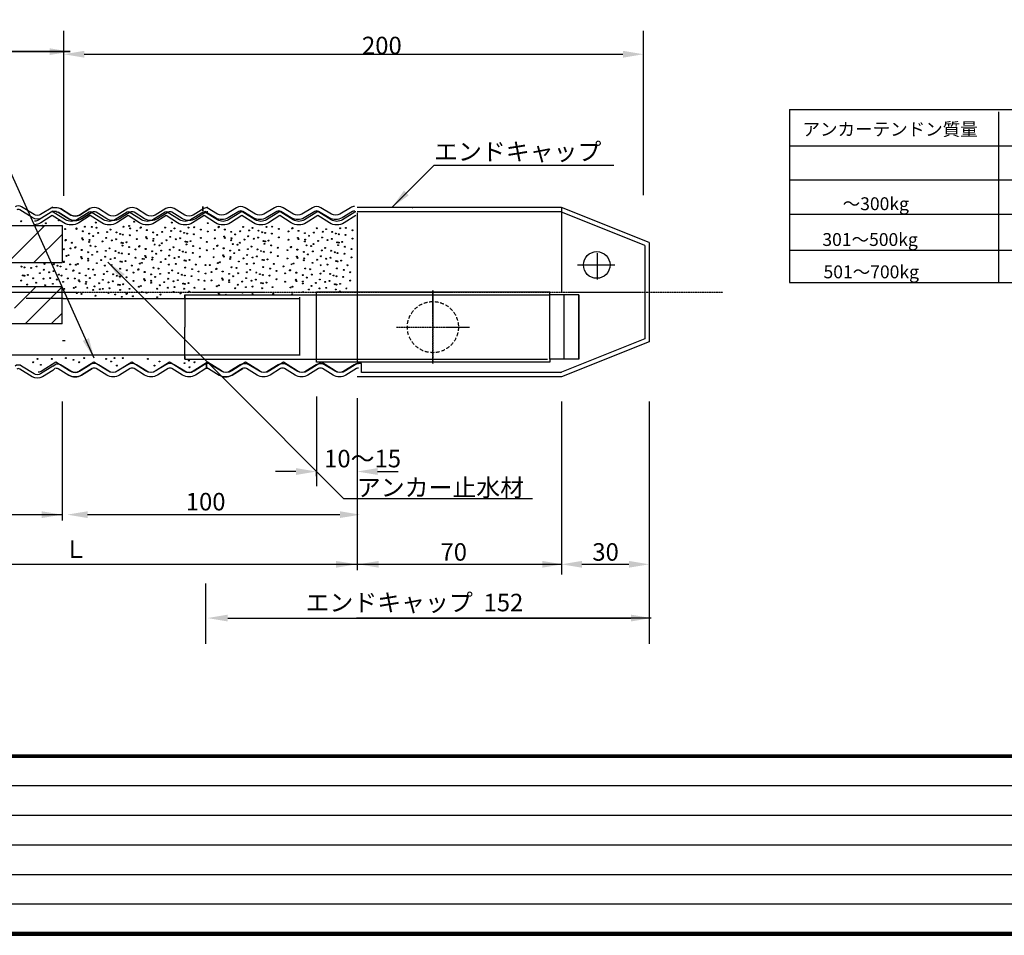
# Model space of a CAD drawing. Extents: x -91 to 34067, y -2197 to 5696.
# Drawn here: x 1666 to 3353, y 0 to 1567 of the extents above; entities that cross this region are included whole.
import ezdxf

# ---------------------------------------------------------------- set-up
doc = ezdxf.new("R2010")
doc.units = 0
doc.linetypes.add('CENTER', pattern=[2, 1.25, -0.25, 0.25, -0.25])
doc.linetypes.add('HIDDEN', pattern=[9.525, 6.35, -3.175])
doc.layers.get('0').update_dxf_attribs({"linetype": 'CONTINUOUS'})
doc.layers.get('DEFPOINTS').update_dxf_attribs({"linetype": 'CONTINUOUS'})
for name, color, linetype in [('DIM', 5, 'CONTINUOUS'), ('DRAW', 7, 'CONTINUOUS'), ('TITLE', 4, 'CONTINUOUS'), ('中心線', 1, 'CENTER'), ('枠', 7, 'CONTINUOUS'), ('構造', 7, 'CONTINUOUS')]:
    doc.layers.add(name, color=color, linetype=linetype)
doc.styles.add('STYLE1', font='txt')
doc.styles.add('STYLE2', font='MSMINCHO.TTF')
doc.dimstyles.get("Standard").update_dxf_attribs({"dimscale": 0, "dimtxt": 0.0001, "dimasz": 35, "dimexe": 0, "dimexo": 0, "dimgap": 0, "dimtad": 1, "dimdec": 4, "dimdsep": 46, "dimlunit": 6, "dimtxsty": 'STYLE2', "dimcen": 0, "dimadec": 0, "dimazin": 0, "dimtfac": 1, "dimtdec": 4, "dimtofl": 0, "dimtmove": 0, "dimatfit": 2, "dimfxl": 0, "dimtolj": 1, "dimtzin": 0, "dimarcsym": 0})
doc.dimstyles.new('STANDARD$7', dxfattribs={"dimscale": 0, "dimtxt": 0.0001, "dimasz": 35, "dimexe": 0, "dimexo": 0, "dimgap": 0, "dimtad": 1, "dimdec": 4, "dimdsep": 46, "dimlunit": 6, "dimtxsty": 'STYLE1', "dimcen": 0, "dimadec": 0, "dimazin": 0, "dimtfac": 1, "dimtdec": 4, "dimtofl": 0, "dimtmove": 0, "dimatfit": 2, "dimfxl": 0, "dimtolj": 1, "dimtzin": 0, "dimarcsym": 0})

# ---------------------------------------------------------------- blocks, each defined once
blk = doc.blocks.new('*D7')
at = {"layer": 'DEFPOINTS', "color": 0, "linetype": 'Continuous', "transparency": 16777216}
for p in [(1987.7, 543.1), (2748, 543.1), (2748, 543.1)]:
    blk.add_point(p, dxfattribs=at)
at = {"layer": 'DIM', "color": 0, "linetype": 'Continuous', "lineweight": -2, "transparency": 16777216}
blk.add_line((2022.7, 543.1), (2713, 543.1), dxfattribs=at)
at = {"layer": 'DIM', "color": 0, "linetype": 'Continuous', "transparency": 16777216}
for points in [[(2022.7, 548.9), (2022.7, 537.2), (1987.7, 543.1)], [(2713, 548.9), (2713, 537.2), (2748, 543.1)]]:
    blk.add_solid(points, dxfattribs=at)
at = {"layer": 'DIM', "color": 0, "linetype": 'Continuous', "transparency": 16777216, "insert": (2367.9, 543.1), "char_height": 0.0001, "attachment_point": 5, "style": 'STYLE2'}
blk.add_mtext('\\A1;760.3623', dxfattribs=at)
blk = doc.blocks.new('*D5')
at = {"layer": 'DEFPOINTS', "color": 0, "linetype": 'Continuous', "transparency": 16777216}
for p in [(1238.7, 635.1), (2243, 635.1), (2243, 635.1)]:
    blk.add_point(p, dxfattribs=at)
at = {"layer": 'DIM', "color": 0, "linetype": 'Continuous', "lineweight": -2, "transparency": 16777216}
blk.add_line((1273.7, 635.1), (2208, 635.1), dxfattribs=at)
at = {"layer": 'DIM', "color": 0, "linetype": 'Continuous', "transparency": 16777216}
for points in [[(1273.7, 640.9), (1273.7, 629.3), (1238.7, 635.1)], [(2208, 640.9), (2208, 629.3), (2243, 635.1)]]:
    blk.add_solid(points, dxfattribs=at)
at = {"layer": 'DIM', "color": 0, "linetype": 'Continuous', "transparency": 16777216, "insert": (1740.9, 635.1), "char_height": 0.0001, "attachment_point": 5, "style": 'STYLE2'}
blk.add_mtext('\\A1;1,004.2859', dxfattribs=at)
blk = doc.blocks.new('*D4')
at = {"layer": 'DEFPOINTS', "color": 0, "linetype": 'Continuous', "transparency": 16777216}
for p in [(1747.5, 720.1), (2249.6, 720.1), (2249.6, 720.1)]:
    blk.add_point(p, dxfattribs=at)
at = {"layer": 'DIM', "color": 0, "linetype": 'Continuous', "lineweight": -2, "transparency": 16777216}
blk.add_line((1782.5, 720.1), (2214.6, 720.1), dxfattribs=at)
at = {"layer": 'DIM', "color": 0, "linetype": 'Continuous', "transparency": 16777216}
for points in [[(1782.5, 725.9), (1782.5, 714.3), (1747.5, 720.1)], [(2214.6, 725.9), (2214.6, 714.3), (2249.6, 720.1)]]:
    blk.add_solid(points, dxfattribs=at)
at = {"layer": 'DIM', "color": 0, "linetype": 'Continuous', "transparency": 16777216, "insert": (1998.5, 720.1), "char_height": 0.0001, "attachment_point": 5, "style": 'STYLE2'}
blk.add_mtext('\\A1;502.1124', dxfattribs=at)
blk = doc.blocks.new('*D3')
at = {"layer": 'DEFPOINTS', "color": 0, "linetype": 'Continuous', "transparency": 16777216}
for p in [(1238.7, 720.1), (1738.7, 720.1), (1738.7, 720.1)]:
    blk.add_point(p, dxfattribs=at)
at = {"layer": 'DIM', "color": 0, "linetype": 'Continuous', "lineweight": -2, "transparency": 16777216}
blk.add_line((1273.7, 720.1), (1703.7, 720.1), dxfattribs=at)
at = {"layer": 'DIM', "color": 0, "linetype": 'Continuous', "transparency": 16777216}
for points in [[(1273.7, 725.9), (1273.7, 714.3), (1238.7, 720.1)], [(1703.7, 725.9), (1703.7, 714.3), (1738.7, 720.1)]]:
    blk.add_solid(points, dxfattribs=at)
at = {"layer": 'DIM', "color": 0, "linetype": 'Continuous', "transparency": 16777216, "insert": (1488.7, 720.1), "char_height": 0.0001, "attachment_point": 5, "style": 'STYLE2'}
blk.add_mtext('\\A1;500', dxfattribs=at)
blk = doc.blocks.new('*D6')
at = {"layer": 'DEFPOINTS', "color": 0, "linetype": 'Continuous', "transparency": 16777216}
for p in [(2246.2, 635.1), (2596.2, 635.1), (2596.2, 635.1)]:
    blk.add_point(p, dxfattribs=at)
at = {"layer": 'DIM', "color": 0, "linetype": 'Continuous', "lineweight": -2, "transparency": 16777216}
blk.add_line((2281.2, 635.1), (2561.2, 635.1), dxfattribs=at)
at = {"layer": 'DIM', "color": 0, "linetype": 'Continuous', "transparency": 16777216}
for points in [[(2281.2, 640.9), (2281.2, 629.3), (2246.2, 635.1)], [(2561.2, 640.9), (2561.2, 629.3), (2596.2, 635.1)]]:
    blk.add_solid(points, dxfattribs=at)
at = {"layer": 'DIM', "color": 0, "linetype": 'Continuous', "transparency": 16777216, "insert": (2421.2, 635.1), "char_height": 0.0001, "attachment_point": 5, "style": 'STYLE2'}
blk.add_mtext('\\A1;350', dxfattribs=at)
blk = doc.blocks.new('*D26')
at = {"layer": 'DEFPOINTS', "color": 0, "transparency": 16777216}
for p in [(2594.3, 635.1), (2744.6, 635.1), (2744.6, 635.1)]:
    blk.add_point(p, dxfattribs=at)
at = {"layer": 'DIM', "color": 0, "lineweight": -2, "transparency": 16777216}
blk.add_line((2629.3, 635.1), (2709.6, 635.1), dxfattribs=at)
at = {"layer": 'DIM', "color": 0, "transparency": 16777216}
for points in [[(2629.3, 640.9), (2629.3, 629.3), (2594.3, 635.1)], [(2709.6, 640.9), (2709.6, 629.3), (2744.6, 635.1)]]:
    blk.add_solid(points, dxfattribs=at)
at = {"layer": 'DIM', "color": 0, "transparency": 16777216, "insert": (2669.5, 635.1), "char_height": 0.0001, "attachment_point": 5, "style": 'STYLE2'}
blk.add_mtext('\\A1;150.3623', dxfattribs=at)
blk = doc.blocks.new('*D28')
at = {"color": 0, "lineweight": -2, "transparency": 16777216}
for p, q in [((1741.8, 1266.1), (1741.8, 1548.3)), ((2734.4, 1267.2), (2734.4, 1548.3)), ((1776.8, 1508.3), (2699.4, 1508.3))]:
    blk.add_line(p, q, dxfattribs=at)
at = {"color": 0, "transparency": 16777216}
for points in [[(1776.8, 1514.1), (1776.8, 1502.4), (1741.8, 1508.3)], [(2699.4, 1514.1), (2699.4, 1502.4), (2734.4, 1508.3)]]:
    blk.add_solid(points, dxfattribs=at)
at = {"layer": 'DEFPOINTS', "color": 0, "transparency": 16777216}
for p in [(2734.4, 1508.3), (1741.8, 1266.1), (2734.4, 1267.2)]:
    blk.add_point(p, dxfattribs=at)
at = {"color": 0, "transparency": 16777216, "insert": (2238.1, 1508.3), "char_height": 0.0001, "attachment_point": 5, "style": 'STYLE2'}
blk.add_mtext('\\A1;992.6179', dxfattribs=at)
blk = doc.blocks.new('*D52')
at = {"layer": 'DEFPOINTS', "color": 0, "transparency": 16777216}
for p in [(2244.3, 793.9), (2244.3, 793.9), (2174.4, 786)]:
    blk.add_point(p, dxfattribs=at)
at = {"layer": 'DIM', "color": 0, "lineweight": -2, "transparency": 16777216}
for p, q in [((2139.4, 793.9), (2104.4, 793.9)), ((2174.4, 786), (2174.4, 793.9)), ((2279.3, 793.9), (2314.3, 793.9))]:
    blk.add_line(p, q, dxfattribs=at)
at = {"layer": 'DIM', "color": 0, "transparency": 16777216}
for points in [[(2139.4, 799.8), (2139.4, 788.1), (2174.4, 793.9)], [(2279.3, 799.8), (2279.3, 788.1), (2244.3, 793.9)]]:
    blk.add_solid(points, dxfattribs=at)
at = {"layer": 'DIM', "color": 0, "transparency": 16777216, "insert": (2314.3, 793.9), "char_height": 0.0001, "attachment_point": 5, "style": 'STYLE2'}
blk.add_mtext('\\A1;69.8563', dxfattribs=at)

msp = doc.modelspace()

# ---------------------------------------------------------------- linework, layer by layer
at = {"color": 0}
for p, q in [((2984.92994, 1413.62143), (4182.78948, 1413.62143)), ((2984.92994, 1413.62143), (2984.92994, 1117.62021)), ((2984.92994, 1413.62143), (3412.00663, 1413.62143)), ((3342.7691, 1409.66657), (3342.7691, 1117.62021)), ((2984.92994, 1351.66769), (4182.78948, 1351.66769)), ((2984.92994, 1293.15582), (4182.78948, 1293.15582)), ((2984.92994, 1234.64395), (4182.78948, 1234.64395)), ((2984.92994, 1234.64395), (4076.73082, 1234.64395)), ((299.86949, 1215.3908), (1738.73916, 1215.3908)), ((1709.30489, 1215.3908), (1645.80489, 1151.8908)), ((1738.73916, 1199.92379), (1690.70617, 1151.8908)), ((2984.92994, 1172.69021), (4182.78948, 1172.69021)), ((1581.73788, 1151.8908), (1738.73916, 1151.8908)), ((1877.88502, 1158.31371), (1875.14719, 1158.31371)), ((1875.14719, 1158.31371), (1880.62285, 1158.31371)), ((2984.92994, 1117.62021), (4184.76773, 1117.62021)), ((1684.85745, 1101.1408), (1657.35745, 1073.6408)), ((1694.10745, 1110.3908), (1684.85745, 1101.1408)), ((1739.00873, 1110.3908), (1702.25873, 1073.6408)), ((1738.73916, 1046.8908), (1738.73916, 1110.3908)), ((1702.25873, 1073.6408), (1675.50873, 1046.8908)), ((1738.73916, 1065.21995), (1720.41001, 1046.8908))]:
    msp.add_line(p, q, dxfattribs=at)
for p, q in [((1722.66257, 1245.97089), (1729.11337, 1245.97089)), ((1723.15877, 1239.52496), (1729.11337, 1239.52496)), ((2145.54113, 1092.41597), (2145.54113, 992.50472)), ((1743.94166, 1017.94884), (1739.44737, 1017.94884)), ((1722.96836, 974.28763), (1728.46137, 978.52901)), ((1728.46137, 978.52901), (1728.46137, 978.52901)), ((1722.71868, 967.05234), (1727.71231, 971.29372)), ((1727.71231, 971.29372), (1727.71231, 971.54321)), ((2174.42234, 922.27525), (2174.42234, 769.13537))]:
    msp.add_line(p, q)
msp.add_lwpolyline([(0, 0), (8100, 0), (8100, 5656), (0, 5656)], close=True)
for centre in [(1668.82397, 1222.27611), (1705.14331, 1214.66604), (1710.97696, 1218.93858), (1733.24403, 1223.70648), (1796.3764, 1220.1846), (1853.63871, 1214.46305), (1862.22806, 1221.61498), (1926.64813, 1220.1846), (1988.36312, 1219.08312), (1744.11071, 1209.1035), (1763.26531, 1209.29511), (1763.78704, 1210.07061), (1774.12531, 1205.30271), (1774.39886, 1205.32187), (1777.76616, 1213.03267), (1785.25886, 1201.32947), (1789.58961, 1212.62051), (1792.24222, 1197.02681), (1797.80899, 1211.3305), (1800.72314, 1202.29006), (1815.83296, 1203.87936), (1821.6666, 1208.1519), (1832.00488, 1203.384), (1838.10006, 1200.70076), (1843.13843, 1199.41075), (1843.93368, 1212.9198), (1854.80036, 1198.31682), (1855.59561, 1210.23655), (1866.72916, 1206.2633), (1872.95761, 1211.18482), (1873.47934, 1211.96032), (1883.81761, 1207.19242), (1884.09116, 1207.21158), (1894.95116, 1203.21917), (1901.93452, 1198.91652), (1910.41544, 1204.17977), (1915.1957, 1211.6023), (1925.52526, 1205.76907), (1931.3589, 1210.0416), (1941.69718, 1205.2737), (1947.79236, 1202.59047), (1952.83073, 1201.30046), (1955.27931, 1211.6023), (1964.49266, 1200.20652), (1965.28791, 1212.12625), (1976.42146, 1208.15301), (1988.36312, 1204.77943), (2000.34001, 1207.25572), (2006.56846, 1212.17724), (2007.09018, 1212.95274), (2017.42846, 1208.18484), (2017.70201, 1208.20399), (2028.56201, 1204.21159), (2035.54536, 1199.90893), (2044.02628, 1205.17218), (2048.80654, 1212.59472), (2057.81247, 1196.73033), (2059.1361, 1206.76148), (2064.96975, 1211.03402), (2075.30802, 1206.26612), (2081.4032, 1203.58288), (2086.44157, 1202.29288), (2088.89015, 1212.59472), (2098.10351, 1201.19894), (2098.89876, 1213.11867), (2110.03231, 1209.14543), (2126.53631, 1205.03369), (2132.76476, 1209.95521), (2133.28648, 1210.73071), (2143.62476, 1205.9628), (2143.89831, 1205.98196), (2154.75831, 1201.98956), (2161.74166, 1197.6869), (2170.22258, 1202.95015), (2175.00284, 1210.37268), (2185.3324, 1204.53945), (2191.16605, 1208.81199), (2201.50432, 1204.04409), (2207.5995, 1201.36085), (2212.63787, 1200.07085), (2215.08645, 1210.37268), (2224.2998, 1198.97691), (2225.09506, 1210.89664), (2236.22861, 1206.9234), (1744.56221, 1189.56134), (1745.08394, 1190.33684), (1755.42221, 1185.56894), (1755.69576, 1185.5881), (1773.33006, 1193.38298), (1774.39886, 1191.01818), (1785.25886, 1187.02578), (1785.61334, 1190.37031), (1787.69837, 1180.49566), (1807.88042, 1187.98637), (1814.50932, 1193.84821), (1823.78549, 1189.57566), (1831.20962, 1191.46427), (1840.48582, 1185.60241), (1842.04244, 1180.79496), (1843.13843, 1185.10706), (1849.23361, 1186.39707), (1866.72916, 1191.95961), (1871.5881, 1179.83548), (1883.02236, 1195.27269), (1884.09116, 1192.90789), (1894.95116, 1188.91549), (1895.30564, 1192.26002), (1897.39067, 1182.38537), (1905.61005, 1181.09536), (1909.88706, 1184.61281), (1917.57272, 1189.87608), (1924.20162, 1195.73791), (1933.47779, 1191.46536), (1940.90192, 1193.35397), (1950.17812, 1187.49212), (1951.73474, 1182.68466), (1952.83073, 1186.99677), (1958.92591, 1188.28678), (1963.39667, 1180.00141), (1976.42146, 1193.84932), (1986.47188, 1186.95828), (2000.34001, 1192.95203), (2004.67722, 1180.05239), (2005.19894, 1180.82789), (2016.6332, 1196.2651), (2017.70201, 1193.9003), (2028.56201, 1189.9079), (2028.91649, 1193.25244), (2031.00152, 1183.37778), (2039.2209, 1182.08778), (2043.4979, 1185.60523), (2051.18357, 1190.86849), (2067.08864, 1192.45778), (2074.51277, 1194.34639), (2083.78896, 1188.48454), (2085.34558, 1183.67708), (2086.44157, 1187.98919), (2092.53675, 1189.27919), (2097.00752, 1180.99383), (2110.03231, 1194.84174), (2126.53631, 1190.73), (2142.8295, 1194.04307), (2143.89831, 1191.67827), (2154.75831, 1187.68587), (2155.11279, 1191.03041), (2157.19781, 1181.15575), (2165.4172, 1179.86575), (2169.6942, 1183.3832), (2177.37987, 1188.64646), (2184.00877, 1194.5083), (2193.28494, 1190.23575), (2200.70907, 1192.12436), (2209.98526, 1186.26251), (2211.54188, 1181.45505), (2212.63787, 1185.76716), (2218.73305, 1187.05716), (2236.22861, 1192.61971), (1741.97722, 1174.4123), (1746.50567, 1163.00008), (1749.83593, 1164.35994), (1753.42971, 1175.84268), (1761.37407, 1177.17027), (1761.8958, 1177.94577), (1772.23407, 1173.17787), (1772.50762, 1173.19703), (1783.36762, 1169.20462), (1790.35098, 1164.90197), (1795.91775, 1179.20565), (1798.8319, 1170.16522), (1813.94171, 1171.75452), (1819.77536, 1176.02705), (1830.11363, 1171.25915), (1836.20882, 1168.57592), (1841.24718, 1167.28591), (1852.90912, 1166.19197), (1853.70437, 1178.1117), (1864.83792, 1174.13846), (1871.06637, 1179.05998), (1881.13112, 1163.14784), (1881.92637, 1175.06757), (1882.19992, 1175.08673), (1893.05992, 1171.09433), (1900.04328, 1166.79167), (1908.5242, 1172.05492), (1922.31038, 1163.61307), (1923.63402, 1173.64422), (1929.46766, 1177.91676), (1939.80593, 1173.14886), (1945.90112, 1170.46562), (1950.93949, 1169.17562), (1962.60142, 1168.08168), (1974.53022, 1176.02817), (1986.47188, 1172.65459), (1998.44877, 1175.13088), (2014.74196, 1164.14026), (2015.53721, 1176.05999), (2015.81077, 1176.07915), (2026.67077, 1172.08675), (2033.65412, 1167.78409), (2042.13504, 1173.04734), (2055.92122, 1164.60549), (2057.24486, 1174.63664), (2063.07851, 1178.90918), (2073.41678, 1174.14128), (2079.51196, 1171.45804), (2084.55033, 1170.16803), (2096.21226, 1169.0741), (2108.14107, 1177.02058), (2124.64507, 1172.90885), (2130.87352, 1177.83036), (2131.39524, 1178.60586), (2141.73351, 1173.83796), (2142.00707, 1173.85712), (2152.86706, 1169.86472), (2159.85042, 1165.56206), (2168.33134, 1170.82531), (2183.44116, 1172.41461), (2189.27481, 1176.68715), (2199.61308, 1171.91925), (2205.70826, 1169.23601), (2210.74663, 1167.946), (2222.40856, 1166.85206), (2223.20382, 1178.7718), (2234.33737, 1174.79855), (1708.7523, 1149.34975), (1724.92422, 1148.85439), (1731.0194, 1146.17115), (1741.55543, 1152.50819), (1742.07715, 1153.28369), (1752.41543, 1148.51579), (1752.68898, 1148.53495), (1762.54181, 1147.97853), (1765.87206, 1149.33839), (1771.43882, 1161.25814), (1772.50762, 1158.89334), (1783.36762, 1154.90094), (1783.7221, 1158.24547), (1798.30351, 1150.59826), (1805.98918, 1155.86153), (1812.22122, 1146.36629), (1812.61808, 1161.72336), (1821.89425, 1157.45081), (1823.75163, 1147.41968), (1829.31838, 1159.33942), (1838.59458, 1153.47757), (1841.24718, 1152.98222), (1847.34237, 1154.27223), (1858.07474, 1146.36629), (1864.83792, 1159.83477), (1872.23411, 1149.86823), (1875.56436, 1151.2281), (1882.19992, 1160.78304), (1893.05992, 1156.79064), (1893.4144, 1160.13518), (1907.99581, 1152.48797), (1915.68148, 1157.75123), (1921.91352, 1148.256), (1931.58655, 1159.34052), (1933.44393, 1149.30938), (1939.01068, 1161.22913), (1948.28688, 1155.36728), (1950.93949, 1154.87193), (1957.03467, 1156.16193), (1967.76704, 1148.256), (1974.53022, 1161.72448), (1984.58064, 1147.27464), (1991.68559, 1147.35871), (1998.44877, 1160.82719), (2005.84495, 1150.86065), (2009.17521, 1152.22051), (2015.81077, 1161.77546), (2026.67077, 1157.78306), (2027.02525, 1161.12759), (2041.60666, 1153.48039), (2049.29232, 1158.74365), (2055.52436, 1149.24841), (2065.1974, 1160.33294), (2067.05477, 1150.3018), (2072.62153, 1162.22154), (2081.89772, 1156.35969), (2084.55033, 1155.86434), (2090.64551, 1157.15435), (2101.37789, 1149.24841), (2108.14107, 1162.71689), (2124.64507, 1158.60516), (2132.04125, 1148.63862), (2135.37151, 1149.99848), (2140.93826, 1161.91823), (2142.00707, 1159.55343), (2152.86706, 1155.56103), (2153.22155, 1158.90556), (2167.80296, 1151.25835), (2175.48862, 1156.52162), (2181.72066, 1147.02638), (2182.11752, 1162.38346), (2191.3937, 1158.11091), (2193.25107, 1148.07977), (2198.81783, 1159.99951), (2208.09402, 1154.13766), (2210.74663, 1153.64231), (2216.84181, 1154.93232), (2227.57419, 1147.02638), (2234.33737, 1160.49486), (1669.17416, 1144.75894), (1671.55992, 1129.66059), (1674.21253, 1143.46893), (1674.21253, 1129.16524), (1680.30771, 1130.45525), (1685.87446, 1142.375), (1695.07355, 1144.89982), (1700.79977, 1133.45676), (1707.42867, 1139.3186), (1716.70484, 1135.04605), (1724.12897, 1136.93465), (1733.40516, 1131.0728), (1736.05777, 1144.88114), (1738.06813, 1129.24921), (1745.8269, 1140.32546), (1757.59156, 1137.48664), (1758.11329, 1138.26214), (1768.45156, 1133.49424), (1768.72511, 1133.5134), (1779.58511, 1129.521), (1783.91586, 1140.81203), (1792.13524, 1139.52203), (1795.04939, 1130.48159), (1810.15921, 1132.07089), (1815.99285, 1136.34343), (1826.33113, 1131.57552), (1838.25993, 1141.11133), (1849.92186, 1138.42808), (1861.05541, 1134.45483), (1869.17513, 1139.37634), (1869.69685, 1140.15183), (1880.03513, 1135.38393), (1880.30868, 1135.40309), (1891.16868, 1131.41069), (1895.49943, 1142.70173), (1903.71881, 1141.41172), (1906.63296, 1132.37128), (1921.74277, 1133.96058), (1927.57642, 1138.23312), (1937.91469, 1133.46522), (1944.00987, 1130.78198), (1949.04824, 1129.49197), (1949.8435, 1143.00102), (1961.50543, 1140.31777), (1972.63898, 1136.34452), (1984.58064, 1132.97095), (1994.66626, 1135.44725), (2002.78597, 1140.36875), (2003.3077, 1141.14425), (2013.64597, 1136.37635), (2013.91952, 1136.39551), (2024.77952, 1132.40311), (2029.11027, 1143.69414), (2037.32966, 1142.40414), (2040.2438, 1133.3637), (2055.35362, 1134.953), (2061.18726, 1139.22554), (2071.52554, 1134.45763), (2077.62072, 1131.7744), (2082.65909, 1130.48439), (2083.45434, 1143.99344), (2094.32102, 1129.39045), (2095.11628, 1141.31019), (2106.24983, 1137.33694), (2117.88188, 1145.13668), (2120.86256, 1133.22522), (2128.98227, 1138.14672), (2129.504, 1138.92222), (2139.84227, 1134.15432), (2140.11582, 1134.17348), (2150.97582, 1130.18108), (2155.30657, 1141.47211), (2163.52596, 1140.18211), (2166.4401, 1131.14167), (2181.54992, 1132.73097), (2187.38356, 1137.0035), (2197.72184, 1132.2356), (2203.81702, 1129.55237), (2209.65064, 1141.77141), (2221.31258, 1139.08815), (2232.44613, 1135.11491), (1668.84379, 1120.72416), (1679.19157, 1114.03404), (1689.34733, 1124.87445), (1694.40885, 1117.075), (1707.0318, 1123.96152), (1709.62616, 1112.81766), (1718.56222, 1125.01491), (1723.01739, 1115.25043), (1729.71301, 1122.54875), (1740.54568, 1118.62732), (1748.4064, 1124.48131), (1748.67995, 1124.50047), (1760.58746, 1124.34885), (1767.65631, 1121.57451), (1768.72511, 1119.20971), (1779.58511, 1115.21731), (1779.93959, 1118.56184), (1786.56847, 1125.21834), (1802.20667, 1116.1779), (1808.83557, 1122.03974), (1818.11174, 1117.76719), (1825.53587, 1119.65579), (1832.42631, 1128.89229), (1834.81207, 1113.79394), (1837.46468, 1127.60228), (1837.46468, 1113.29859), (1843.55986, 1114.5886), (1849.12661, 1126.50834), (1861.05541, 1120.15114), (1879.23987, 1123.4642), (1880.30868, 1121.0994), (1891.16868, 1117.107), (1891.52316, 1120.45154), (1898.15204, 1127.10803), (1906.10457, 1112.80433), (1913.79024, 1118.06759), (1920.41914, 1123.92943), (1929.69531, 1119.65688), (1937.11944, 1121.54549), (1946.39564, 1115.68363), (1949.04824, 1115.18828), (1955.14343, 1116.47829), (1960.71018, 1128.39804), (1972.63898, 1122.04084), (1982.91282, 1120.61021), (1994.66626, 1121.14356), (2007.28397, 1112.53687), (2012.85072, 1124.45662), (2013.91952, 1122.09182), (2024.77952, 1118.09942), (2025.13401, 1121.44395), (2031.76288, 1128.10045), (2039.71542, 1113.79674), (2047.40108, 1119.06001), (2054.02998, 1124.92185), (2063.30616, 1120.6493), (2070.73028, 1122.5379), (2080.00648, 1116.67605), (2082.65909, 1116.1807), (2088.75427, 1117.47071), (2106.24983, 1123.03325), (2120.86256, 1118.92153), (2139.04702, 1122.23459), (2140.11582, 1119.86979), (2150.97582, 1115.87739), (2151.33031, 1119.22192), (2157.95918, 1125.87842), (2173.59738, 1116.83798), (2180.22628, 1122.69982), (2189.50245, 1118.42726), (2196.92658, 1120.31587), (2206.20278, 1114.45402), (2208.85539, 1128.26236), (2208.85539, 1113.95867), (2214.95057, 1115.24868), (2220.51732, 1127.16842), (2232.44613, 1120.81122), (1742.50002, 1106.49738), (1758.7593, 1108.2949), (1762.08956, 1109.65476), (1763.87408, 1099.33088), (1772.09346, 1098.04088), (1782.06084, 1108.61464), (1792.17943, 1104.88514), (1794.52101, 1110.91463), (1803.70985, 1105.93852), (1808.43871, 1106.68266), (1818.21815, 1099.63018), (1819.96912, 1107.73605), (1829.88008, 1096.94693), (1838.03296, 1104.88514), (1849.13335, 1097.89518), (1849.65507, 1098.67068), (1854.29223, 1106.68266), (1870.34286, 1110.18459), (1873.67312, 1111.54446), (1875.45765, 1101.22058), (1883.67703, 1099.93057), (1901.87174, 1106.77485), (1907.53464, 1096.75197), (1920.02228, 1108.57236), (1929.80172, 1101.51987), (1931.55269, 1109.62574), (1941.46365, 1098.83662), (1947.72526, 1106.77485), (1956.34884, 1102.1067), (1965.8758, 1108.57236), (1982.91282, 1106.30652), (2003.95371, 1111.17701), (2006.81997, 1099.66448), (2007.88877, 1097.29969), (2019.10326, 1096.65182), (2035.48258, 1107.76726), (2047.99923, 1100.12971), (2053.63312, 1109.56477), (2064.69954, 1097.74577), (2065.16353, 1110.61816), (2081.3361, 1107.76726), (2099.48664, 1109.56477), (2100.21908, 1098.24112), (2130.15001, 1108.95498), (2133.01627, 1097.44245), (2133.48027, 1110.31484), (2151.92843, 1101.08628), (2161.67888, 1105.54523), (2165.91172, 1111.57471), (2179.82942, 1107.34274), (2191.35983, 1108.39613), (2207.5324, 1105.54523), (2214.48657, 1102.37629), (2225.68294, 1107.34274), (1795.95107, 1094.86228), (1841.01363, 1092.97368), (1859.99335, 1093.90278), (1860.2669, 1093.92194), (1901.70099, 1092.47943), (1689.53793, 980.90851), (1696.69569, 986.63006), (1721.03219, 986.63006), (1745.36865, 988.06044), (1758.25267, 985.19966), (1768.27356, 980.90851), (1776.86291, 988.06044), (1814.08344, 986.63006), (1822.67274, 982.33891), (1828.39901, 988.06044), (1842.71457, 988.06044), (1885.66131, 986.63006), (1905.7031, 982.33891), (1948.64984, 979.47813), (1955.8076, 983.76929), (1965.82854, 980.90851), (1702.42195, 976.61736), (1832.69368, 975.18698), (1897.11375, 975.18698), (1957.23919, 972.3262)]:
    msp.add_circle(centre, 0.79466, dxfattribs=at)
at = {"layer": 'DIM', "color": 0, "linetype": 'Continuous'}
for p, q in [((276.02961, 1512.72597), (1752.58259, 1512.72597)), ((2683.70217, 1318.04888), (2375.66291, 1318.04888)), ((1738.73916, 914.02422), (1738.73916, 710.10312)), ((2244.27866, 919.76562), (2244.27866, 625.10312)), ((2594.27866, 914.02422), (2594.27866, 617.52315)), ((2744.64094, 914.02422), (2744.64094, 498.90767)), ((2544.32576, 747.18867), (2221.58645, 747.18867)), ((1238.73916, 720.10312), (1738.73916, 720.10312)), ((1238.73916, 635.10312), (2243.0251, 635.10312)), ((2244.27866, 635.10312), (2594.27866, 635.10312)), ((1984.27866, 602.08608), (1984.27866, 498.90767)), ((2748.04227, 543.07019), (2243.21949, 543.07019))]:
    msp.add_line(p, q, dxfattribs=at)
at = {"layer": 'DRAW', "color": 0, "lineweight": 35}
for p, q in [((1979.91243, 1247.61788), (1979.91243, 1240.11788)), ((1986.42616, 978.52569), (1986.42616, 971.02568))]:
    msp.add_line(p, q, dxfattribs=at)
at = {"layer": 'DRAW', "color": 0}
for p, q in [((2594.27866, 1246.1408), (2244.27866, 1246.1408)), ((2592.83429, 1238.6408), (2244.27866, 1238.6408)), ((2736.77866, 1181.06305), (2592.83429, 1238.6408)), ((2744.27866, 1186.1408), (2594.27866, 1246.1408)), ((2594.27866, 1246.1408), (2594.27866, 1101.1408)), ((1738.73916, 1215.3908), (1738.73916, 1151.8908)), ((2736.77866, 1181.06305), (2736.77866, 1021.21855)), ((2744.27866, 1186.1408), (2744.27866, 1016.1408)), ((2655.28146, 1167.81447), (2655.28146, 1122.78068)), ((2685.81139, 1147.47663), (2621.84391, 1147.47663)), ((1738.73916, 1110.3908), (1581.73788, 1110.3908)), ((1740.92071, 1090.29059), (2144.94507, 1090.29059)), ((1738.73916, 1046.8908), (1581.73788, 1046.8908)), ((2736.77866, 1021.21855), (2591.49323, 963.10437)), ((2744.27866, 1016.1408), (2594.27866, 956.1408)), ((299.86949, 993.6408), (2145.54113, 993.6408)), ((2594.27866, 956.1408), (2244.27866, 956.1408))]:
    msp.add_line(p, q, dxfattribs=at)
at = {"layer": 'DRAW', "color": 0, "linetype": 'Continuous'}
msp.add_line((2244.27866, 1237.01884), (2244.27866, 980.96578), dxfattribs=at)
at = {"layer": 'DRAW', "color": 0, "linetype": 'CENTER'}
msp.add_line((178.94545, 1101.1408), (2870.8571, 1101.1408), dxfattribs=at)
at = {"layer": 'DRAW', "color": 0, "linetype": 'HIDDEN', "ltscale": 10}
msp.add_line((1740.92071, 1090.29059), (1583.91943, 1090.29059), dxfattribs=at)
at = {"layer": 'DRAW', "color": 0, "linetype": 'Continuous', "flags": 128}
for points in [[(1722.73916, 1246.72518), (1702.04869, 1233.76763, -0.2869567914), (1690.77119, 1233.76763), (1669.49176, 1247.02272, 0.2869567914), (1658.21426, 1247.02272)], [(1722.73916, 1239.6457), (1705.2319, 1228.68166, -0.2868918551), (1687.59479, 1228.6774), (1666.3139, 1241.93339, 0.2874594437), (1661.39212, 1241.93339)], [(2241.8098, 1238.6408, 0.1405102272), (2240.14929, 1238.16476), (2218.98454, 1224.91019, -0.2868809086), (2199.7576, 1224.90477), (2178.4757, 1238.16139, 0.2877789591), (2175.1439, 1238.16139), (2153.862, 1224.90477, -0.2868809086), (2134.63506, 1224.91019), (2113.47031, 1238.16476, 0.2866804214), (2110.14929, 1238.16476), (2088.98454, 1224.91019, -0.2870336759), (2069.74892, 1224.91019), (2048.58417, 1238.16476, 0.2866804214), (2045.26314, 1238.16476), (2024.09839, 1224.91019, -0.2868809085), (2004.87145, 1224.90477), (1983.58956, 1238.16139, 0.2877789591), (1980.25775, 1238.16139), (1958.97586, 1224.90477, -0.2868809086), (1939.74892, 1224.91019), (1918.58417, 1238.16476, 0.2866804214), (1915.26314, 1238.16476), (1894.09839, 1224.91019, -0.2870336768), (1874.86277, 1224.91019), (1853.69802, 1238.16476, 0.2866804214), (1850.377, 1238.16476), (1829.21225, 1224.91019, -0.2868809086), (1809.98531, 1224.90477), (1788.70341, 1238.16139, 0.2877789591), (1785.37161, 1238.16139), (1764.08971, 1224.90477, -0.2868809086), (1744.86277, 1224.91019), (1723.69802, 1238.16476, 0.2866804214), (1720.377, 1238.16476), (1699.21225, 1224.91019, -0.1095771033), (1691.8098, 1222.28539, -0.1095771033)], [(2241.8098, 1232.12518), (2222.16803, 1219.82439, -0.28684787), (2196.58201, 1219.81402), (2176.8098, 1232.13025), (2157.03759, 1219.81402, -0.28684787), (2131.45157, 1219.82439), (2111.8098, 1232.12518), (2092.16803, 1219.82439, -0.2870671524), (2066.56543, 1219.82439), (2046.92366, 1232.12518), (2027.28188, 1219.82439, -0.28684787), (2001.69587, 1219.81402), (1981.92366, 1232.13025), (1962.15144, 1219.81402, -0.28684787), (1936.56543, 1219.82439), (1916.92366, 1232.12518), (1897.28188, 1219.82439, -0.2870671531), (1871.67928, 1219.82439), (1852.03751, 1232.12518), (1832.39574, 1219.82439, -0.2868478701), (1806.80972, 1219.81402), (1787.03751, 1232.13025), (1767.2653, 1219.81402, -0.2868478701), (1741.67928, 1219.82439), (1722.03751, 1232.12518), (1702.39574, 1219.82439, -0.117328148), (1691.8098, 1216.25145)], [(1728.73916, 1246.14079, -0.1354153095), (1736.06491, 1244.13011), (1754.06126, 1233.07784, 0.2658193476), (1768.45388, 1233.07784), (1786.61873, 1244.13011)], [(1728.73916, 1238.64077, -0.1342156904), (1732.19174, 1237.70732), (1750.22544, 1226.63211, 0.2687493682), (1772.27483, 1226.6235), (1790.51715, 1237.7229)], [(1988.739, 1238.6408, 0.1335122557), (1985.30516, 1237.70732), (1967.27146, 1226.63211, -0.2687493682), (1945.22207, 1226.6235), (1926.96916, 1237.72935, 0.2825358513), (1920.50986, 1237.72935), (1902.25695, 1226.6235, -0.2687493682), (1880.20756, 1226.63211), (1862.17395, 1237.70727, 0.2718429606), (1855.30578, 1237.70727), (1837.27217, 1226.63211, -0.2689586686), (1815.20792, 1226.63211), (1797.18845, 1237.69858, 0.2725412679), (1790.30622, 1237.70732), (1772.27252, 1226.63211, -0.2687493682), (1750.22313, 1226.6235), (1731.98081, 1237.7229)], [(1988.73916, 1246.1408, 0.1350840176), (1981.43199, 1244.13011), (1963.43564, 1233.07784, -0.2658193476), (1949.04302, 1233.07784), (1930.87817, 1244.13011, 0.2818073075), (1916.60085, 1244.13011), (1898.436, 1233.07784, -0.2658193476), (1884.04338, 1233.07784), (1866.04703, 1244.13011, 0.2751665274), (1851.4327, 1244.13011), (1833.43635, 1233.07784, -0.2658193476), (1819.04373, 1233.07784), (1801.06824, 1244.1173, 0.2756488291), (1786.43305, 1244.13011), (1768.43671, 1233.07784, -0.2658193476), (1754.04408, 1233.07784), (1735.87923, 1244.13011)], [(2239.91227, 1240.11788, 0.1335122557), (2236.47843, 1239.18439), (2218.44473, 1228.10919, -0.2687493682), (2196.39534, 1228.10058), (2178.14243, 1239.20642, 0.2825358513), (2171.68313, 1239.20642), (2153.43023, 1228.10058, -0.2687493682), (2131.38084, 1228.10919), (2113.34722, 1239.18434, 0.2718429606), (2106.47905, 1239.18434), (2088.44544, 1228.10919, -0.2689586686), (2066.38119, 1228.10919), (2048.36172, 1239.17565, 0.2725412679), (2041.47949, 1239.18439), (2023.44579, 1228.10919, -0.2687493682), (2001.3964, 1228.10058), (1983.15409, 1239.19998)], [(2239.91243, 1247.61788, 0.1350840176), (2232.60526, 1245.60719), (2214.60892, 1234.55492, -0.2658193476), (2200.2163, 1234.55492), (2182.05144, 1245.60719, 0.2818073075), (2167.77412, 1245.60719), (2149.60927, 1234.55492, -0.2658193476), (2135.21665, 1234.55492), (2117.2203, 1245.60719, 0.2751665274), (2102.60597, 1245.60719), (2084.60962, 1234.55492, -0.2658193476), (2070.217, 1234.55492), (2052.24151, 1245.59438, 0.2756488291), (2037.60632, 1245.60719), (2019.60998, 1234.55492, -0.2658193476), (2005.21736, 1234.55492), (1987.0525, 1245.60719)], [(2247.95644, 980.96578), (2224.33533, 966.1729, -0.2868918529), (2206.69822, 966.16864), (2182.95644, 980.95754), (2159.21466, 966.16864, -0.2868918529), (2141.57755, 966.1729), (2117.95644, 980.96578), (2094.33533, 966.1729, -0.2870225861), (2076.6914, 966.1729), (2053.0703, 980.96578), (2029.44919, 966.1729, -0.2868918529), (2011.81207, 966.16864), (1988.0703, 980.95754), (1964.32852, 966.16864, -0.2868918529), (1946.6914, 966.1729), (1923.0703, 980.96578), (1899.44919, 966.1729, -0.2870225879), (1881.80526, 966.1729), (1858.18415, 980.96578), (1834.56304, 966.1729, -0.286891853), (1816.92593, 966.16864), (1793.18415, 980.95754), (1769.44237, 966.16864, -0.2868918532), (1751.80526, 966.1729), (1728.18415, 980.96578), (1704.56304, 966.1729, -0.1067625859), (1697.95644, 963.78898, -0.1067625859)], [(1728.73916, 978.61662, -0.1354153095), (1736.06491, 976.60595), (1754.06126, 965.55368, 0.2658193476), (1768.45388, 965.55368), (1786.61873, 976.60595)], [(1988.73916, 978.61664, 0.1350840176), (1981.43199, 976.60595), (1963.43564, 965.55368, -0.2658193476), (1949.04302, 965.55368), (1930.87817, 976.60595, 0.2818073075), (1916.60085, 976.60595), (1898.436, 965.55368, -0.2658193476), (1884.04338, 965.55368), (1866.04703, 976.60595, 0.2751665274), (1851.4327, 976.60595), (1833.43635, 965.55368, -0.2658193476), (1819.04373, 965.55368), (1801.06824, 976.59314, 0.2756488291), (1786.43305, 976.60595), (1768.43671, 965.55368, -0.2658193476), (1754.04408, 965.55368), (1735.87923, 976.60595)], [(1923.86105, 980.96578), (1947.48216, 966.1729, 0.2868918529), (1965.11927, 966.16864), (1988.73916, 980.88161)], [(2246.42616, 978.52571, 0.1350840176), (2239.119, 976.51502), (2221.12265, 965.46275, -0.2658193476), (2206.73003, 965.46275), (2188.56518, 976.51502, 0.2818073075), (2174.28786, 976.51502), (2156.123, 965.46275, -0.2658193476), (2141.73038, 965.46275), (2123.73404, 976.51502, 0.2751665274), (2109.1197, 976.51502), (2091.12336, 965.46275, -0.2658193476), (2076.73074, 965.46275), (2058.75525, 976.50221, 0.2756488291), (2044.12006, 976.51502), (2026.12371, 965.46275, -0.2658193476), (2011.73109, 965.46275), (1993.56624, 976.51502)], [(1722.73916, 974.23066), (1702.04869, 961.27311, -0.2869567914), (1690.77119, 961.27311), (1669.49176, 974.5282, 0.2869567914), (1658.21426, 974.5282)], [(1722.73916, 967.15117), (1705.2319, 956.18714, -0.2868918551), (1687.59479, 956.18288), (1666.3139, 969.43887, 0.2874594437), (1661.39212, 969.43887)], [(1728.73916, 971.11661, -0.1342156909), (1732.19174, 970.18315), (1750.22544, 959.10795, 0.2687493681), (1772.27483, 959.09934), (1790.51715, 970.19874)], [(1988.739, 971.11664, 0.1335122562), (1985.30516, 970.18315), (1967.27146, 959.10795, -0.2687493681), (1945.22207, 959.09934), (1926.96916, 970.20518, 0.2825358505), (1920.50986, 970.20518), (1902.25695, 959.09934, -0.2687493681), (1880.20756, 959.10795), (1862.17395, 970.1831, 0.2718429604), (1855.30578, 970.1831), (1837.27217, 959.10795, -0.2689586685), (1815.20792, 959.10795), (1797.18845, 970.17441, 0.2725412691), (1790.30622, 970.18315), (1772.27252, 959.10795, -0.2687493681), (1750.22313, 959.09934)], [(1986.42616, 971.02568, -0.1342156909), (1989.87875, 970.09222), (2007.91245, 959.01702, 0.2687493681), (2029.96184, 959.00841), (2048.20415, 970.10781)], [(2246.426, 971.02571, 0.1335122562), (2242.99216, 970.09222), (2224.95846, 959.01702, -0.2687493681), (2202.90907, 959.00841), (2184.65617, 970.11425, 0.2825358505), (2178.19687, 970.11425), (2159.94396, 959.00841, -0.2687493681), (2137.89457, 959.01702), (2119.86095, 970.09218, 0.2718429604), (2112.99279, 970.09218), (2094.95917, 959.01702, -0.2689586685), (2072.89492, 959.01702), (2054.87546, 970.08348, 0.2725412691), (2047.99322, 970.09222), (2029.95953, 959.01702, -0.2687493681), (2007.91013, 959.00841)]]:
    msp.add_lwpolyline(points, format="xyb", dxfattribs=at)
at = {"layer": 'DRAW', "color": 0}
msp.add_lwpolyline([(2594.27866, 963.6408), (2251.77866, 963.6408), (2251.77866, 978.61664), (2244.27866, 978.61664)], dxfattribs=at)
msp.add_circle((2654.54916, 1147.54494), 22.795, dxfattribs=at)
at = {"layer": 'DRAW', "color": 0, "linetype": 'ByBlock'}
msp.add_point((2338.73916, 1246.1408), dxfattribs=at)
msp.add_point((2338.73916, 1246.1408), dxfattribs=at)
at = {"layer": '中心線', "color": 0}
for p, q in [((2373.9157, 1103.6408), (2373.9157, 978.6408)), ((2373.9157, 978.6408), (2373.9157, 1103.6408)), ((2311.4157, 1041.1408), (2436.4157, 1041.1408)), ((2311.4157, 1041.1408), (2436.4157, 1041.1408))]:
    msp.add_line(p, q, dxfattribs=at)
at = {"layer": '枠', "linetype": 'Continuous'}
for p, q in [((0, 256.1625), (6520.5, 256.1625)), ((0, 205.5375), (8100, 205.5375)), ((0, 154.9125), (6520.5, 154.9125)), ((0, 104.2875), (8100, 104.2875)), ((0, 53.6625), (6520.5, 53.6625))]:
    msp.add_line(p, q, dxfattribs=at)
at = {"layer": '枠', "linetype": 'Continuous', "const_width": 6.075}
for points in [[(0, 306.7875), (8100, 306.7875)], [(0, 3.0375), (8100, 3.0375)]]:
    msp.add_lwpolyline(points, dxfattribs=at)
at = {"layer": '構造'}
for p, q in [((2574.42234, 1101.1408), (2174.42234, 1101.1408)), ((2174.42234, 981.115), (2174.42234, 1101.1408)), ((2574.42234, 1096.1408), (2574.42234, 1101.1408)), ((1948.91557, 1091.1537), (1948.91557, 1096.1537)), ((1948.91557, 1096.1537), (2573.79411, 1096.1408)), ((1948.91557, 1096.1279), (1948.91557, 1091.1279)), ((1948.91557, 1091.1279), (1948.91557, 1041.1408)), ((2598.79411, 1096.1408), (2573.79411, 1096.1408)), ((2573.79411, 1096.1408), (2573.79411, 986.1408)), ((2623.79411, 1096.1408), (2598.79411, 1096.1408)), ((2623.79411, 1096.1408), (2598.79411, 1096.1408)), ((2623.79411, 1096.1408), (2598.79411, 1096.1408)), ((2623.79411, 1096.1408), (2598.79411, 1096.1408)), ((2598.79411, 1041.1408), (2598.79411, 1096.1279)), ((2623.79411, 1096.1408), (2623.79411, 986.1408)), ((2623.79411, 1096.1408), (2623.79411, 986.1408)), ((2623.79411, 986.1408), (2623.79411, 1096.1408)), ((2623.79411, 986.1408), (2623.79411, 1096.1408)), ((1948.91557, 991.1537), (1948.91557, 1041.1408)), ((2598.79411, 991.6408), (2598.79411, 1041.1408)), ((1948.91557, 986.1537), (1948.91557, 991.1537)), ((1948.91557, 991.1279), (1948.91557, 986.1279)), ((1948.91557, 986.1279), (2570.08156, 986.1408)), ((2574.42234, 981.115), (2174.42234, 981.115)), ((2598.79411, 986.1408), (2573.79411, 986.1408)), ((2574.42234, 986.115), (2574.42234, 981.115)), ((2598.79411, 991.6408), (2598.79411, 991.1408)), ((2598.79411, 991.6408), (2598.79411, 991.1408)), ((2598.79411, 991.1408), (2598.79411, 991.6408)), ((2598.79411, 991.1408), (2598.79411, 991.6408)), ((2598.79411, 986.1408), (2598.79411, 991.1408)), ((2598.79411, 986.1408), (2598.79411, 991.1408)), ((2598.79411, 986.1408), (2598.79411, 991.1408)), ((2598.79411, 986.1408), (2598.79411, 991.1408)), ((2623.79411, 986.1408), (2598.79411, 986.1408)), ((2623.79411, 986.1408), (2598.79411, 986.1408)), ((2623.79411, 986.1408), (2598.79411, 986.1408)), ((2623.79411, 986.1408), (2598.79411, 986.1408)), ((2598.91557, 986.1537), (2598.91557, 991.1537))]:
    msp.add_line(p, q, dxfattribs=at)
at = {"layer": '構造', "linetype": 'HIDDEN'}
msp.add_circle((2373.9157, 1041.1408), 43.75, dxfattribs=at)

# ---------------------------------------------------------------- texts
at = {"layer": 'DIM', "color": 0, "linetype": 'Continuous', "style": 'STYLE2'}
for s, p in [('200', (2252.49148, 1508.25928)), ('エンドキャップ', (2375.93786, 1326.50099)), ('アンカー止水材', (2243.62265, 751.51354)), ('100', (1950.65417, 727.31423)), ('Ｌ\u3000', (1741.95663, 646.09311)), ('エンドキャップ  152', (2155.81568, 554.61866))]:
    msp.add_text(s, height=30, dxfattribs=at).set_placement(p)
at = {"layer": 'DIM', "color": 0, "linetype": 'Continuous', "insert": (2319.39929, 831.0803), "char_height": 30, "attachment_point": 3, "style": 'STYLE2'}
msp.add_mtext('10～15', dxfattribs=at)
at = {"layer": 'DIM', "color": 0, "linetype": 'Continuous', "char_height": 30, "width": 71.0928, "attachment_point": 1, "style": 'STYLE2'}
for s, insert in [('70', (2386.90906, 671.25503)), ('30', (2646.98867, 671.25503))]:
    msp.add_mtext(s, dxfattribs=dict(at, insert=insert))
at = {"layer": 'TITLE', "color": 0, "linetype": 'Continuous', "style": 'STYLE2'}
for s, p in [('アンカーテンドン質量', (3007.01869, 1368.90198)), ('\u3000     ～300kg', (3012.15048, 1241.37953)), ('    301～500kg', (3014.12873, 1180.07916)), ('    501～700kg', (3016.10689, 1124.71105))]:
    msp.add_text(s, height=22, dxfattribs=at).set_placement(p)

# ---------------------------------------------------------------- dimensions: what is measured, and where the dimension line sits
at = {"color": 0}
dim = msp.add_linear_dim(base=(2734.39999, 1508.25928), p1=(1741.78205, 1266.07474), p2=(2734.39999, 1267.22247), dimstyle='Standard', override={"dimscale": 1, "dimexe": 40}, dxfattribs=at)
dim.commit()
dim.dimension.update_dxf_attribs({"geometry": '*D28', "text_midpoint": (2238.09102, 1508.25933)})
at = {"layer": 'DIM', "color": 0}
for base, p1, p2, picture, middle in [((2244.27866, 793.92636), (2174.42234, 786.03677), (2244.27866, 793.92636), '*D52', (2314.27891, 793.92641)), ((2744.64094, 635.10312), (2594.27866, 635.10312), (2744.64094, 635.10312), '*D26', (2669.4598, 635.10317))]:
    dim = msp.add_linear_dim(base=base, p1=p1, p2=p2, dimstyle='Standard', override={"dimscale": 1}, dxfattribs=at)
    dim.commit()
    dim.dimension.update_dxf_attribs({"geometry": picture, "text_midpoint": middle})
at = {"layer": 'DIM', "color": 0, "linetype": 'Continuous'}
for base, p1, p2, picture, middle in [((1738.73916, 720.10312), (1238.73916, 720.10312), (1738.73916, 720.10312), '*D3', (1488.73916, 720.10317)), ((2249.60106, 720.10312), (1747.48867, 720.10312), (2249.60106, 720.10312), '*D4', (1998.54486, 720.10317)), ((2243.0251, 635.10312), (1238.73916, 635.10312), (2243.0251, 635.10312), '*D5', (1740.88213, 635.10318)), ((2596.22527, 635.10312), (2246.22527, 635.10312), (2596.22527, 635.10312), '*D6', (2421.22527, 635.10317)), ((2748.04227, 543.07019), (1987.67999, 543.07019), (2748.04227, 543.07019), '*D7', (2367.86113, 543.07024))]:
    dim = msp.add_linear_dim(base=base, p1=p1, p2=p2, dimstyle='Standard', override={"dimscale": 1}, dxfattribs=at)
    dim.commit()
    dim.dimension.update_dxf_attribs({"geometry": picture, "text_midpoint": middle})

# ---------------------------------------------------------------- leaders
msp.add_leader([(1793.85301, 988.04526), (1599.88197, 1419.07205)], dimstyle='STANDARD$7', override={"dimscale": 1, "dimgap": 0, "dimtad": 0})
for points in [[(1752.58259, 1512.72597), (616.4476, 1512.72597)], [(2303.75483, 1246.1408), (2375.66291, 1318.04888)], [(1817.14807, 1152.55547), (2221.58645, 747.18867)]]:
    msp.add_leader(points, dimstyle='STANDARD$7', override={"dimscale": 1}, dxfattribs=at)

doc.saveas('drawing.dxf')
